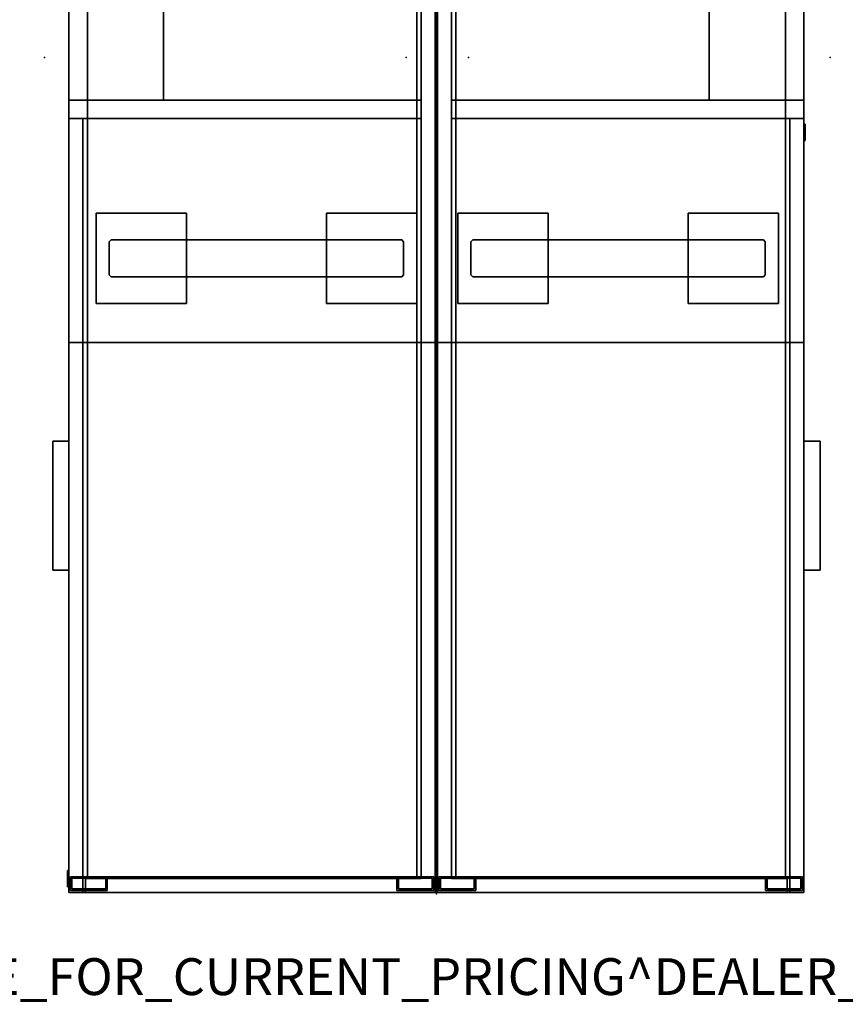
# Model space of a CAD drawing. Units: inches. Extents: x -2 to 145, y -6 to 147.
# Drawn here: x 50 to 95, y -6 to 47 of the extents above; entities that cross this region are included whole.
import ezdxf

# ---------------------------------------------------------------- set-up
doc = ezdxf.new("R2010")
doc.units = ezdxf.units.IN
doc.header["$MEASUREMENT"] = 0
for name, color, linetype in [('PROP-BONUS-FINISH', 7, 'Continuous'), ('PROP-BONUS-PROD_NO', 7, 'Continuous'), ('STORAGE', 4, 'Continuous'), ('STORAGE-BASE', 4, 'Continuous'), ('STORAGE-FRONTPAINTED', 4, 'Continuous'), ('STORAGE-LOCK', 4, 'Continuous'), ('STORAGE-PULL', 4, 'Continuous'), ('STORAGE-SUPPORT', 4, 'Continuous'), ('STORAGE-TOPEDGE', 4, 'Continuous'), ('STORAGE-TOPLAM', 4, 'Continuous'), ('STORAGE-TOPLAMINATE', 4, 'Continuous')]:
    doc.layers.add(name, color=color, linetype=linetype)
doc.styles.get("Standard").update_dxf_attribs({"font": 'arial.ttf'})

# ---------------------------------------------------------------- blocks, each defined once
blk = doc.blocks.new('BBUBBLET')
at = {"layer": 'PROP-BONUS-FINISH'}
blk.add_attdef('FINISH', (3, -5.5), '', height=2, dxfattribs=at)
at = {"layer": 'PROP-BONUS-PROD_NO', "flags": 8}
blk.add_attdef('PROD_NO', (3, -3), '', height=2, dxfattribs=at)
blk = doc.blocks.new('disclaimer')
ref = blk.add_blockref('BBUBBLET', (0, 0))
ref.add_attrib('FINISH', 'BUDGET_PURPOSES_ONLY^ UPDATE_FOR_CURRENT_PRICING^ DEALER_SPECIFICATION_REQUIRED', (3, -5.5), dxfattribs={"layer": 'PROP-BONUS-FINISH', "height": 2})
blk = doc.blocks.new('2FM73K_72204AEP03L_0T')
at = {"layer": 'STORAGE'}
for p in [(0, 0), (36, 0)]:
    blk.add_point(p, dxfattribs=at)
for points in [[(71.937, -0.06, 21.751), (71.937, -0.06, 21.688), (0.063, -0.06, 21.688), (0.063, -0.06, 21.751)], [(0.063, -0.06, 21.751), (0.063, -0.06, 21.688), (0.063, -19.18, 21.688), (0.063, -19.18, 21.751)], [(0.063, -0.06, 4.063), (0.063, -0.06, 21.688), (71.937, -0.06, 21.688), (71.937, -0.06, 4.063)], [(0.063, -0.06, 4.063), (0.063, -19.027, 4.063), (0.063, -19.027, 21.688), (0.063, -0.06, 21.688)], [(0.828, -0.82, 4.063), (71.173, -0.82, 4.063), (71.173, -0.82, 21.688), (0.828, -0.82, 21.688)], [(0.828, -0.82, 21.688), (0.828, -19.027, 21.688), (0.828, -19.027, 4.063), (0.828, -0.82, 4.063)], [(42.062, -0.82, 4.063), (42.062, -0.82, 21.688), (43.063, -0.82, 21.688), (43.063, -0.82, 4.063)], [(42.062, -19.935, 4.063), (42.062, -0.82, 4.063), (43.063, -0.82, 4.063), (43.063, -19.935, 4.063)], [(42.062, -19.935, 21.688), (42.062, -0.82, 21.688), (42.062, -0.82, 4.063), (42.062, -19.935, 4.063)], [(42.062, -0.82, 21.688), (42.062, -19.935, 21.688), (43.063, -19.935, 21.688), (43.063, -0.82, 21.688)], [(71.173, -0.82, 5.063), (71.173, -0.82, 4.063), (43.063, -0.82, 4.063), (43.063, -0.82, 5.063)], [(43.063, -0.82, 4.063), (71.173, -0.82, 4.063), (71.173, -19.935, 4.063), (43.063, -19.935, 4.063)], [(43.063, -0.82, 5.063), (43.063, -19.935, 5.063), (71.173, -19.935, 5.063), (71.173, -0.82, 5.063)], [(43.063, -0.82, 5.063), (43.063, -0.82, 4.063), (43.063, -19.935, 4.063), (43.063, -19.935, 5.063)], [(43.063, -0.82, 15.082), (43.063, -0.82, 15.883), (71.173, -0.82, 15.883), (71.173, -0.82, 15.082)], [(43.063, -0.82, 15.082), (71.173, -0.82, 15.082), (71.173, -14.796, 15.082), (43.063, -14.796, 15.082)], [(43.063, -14.796, 15.883), (43.063, -0.82, 15.883), (43.063, -0.82, 15.082), (43.063, -14.796, 15.082)], [(43.063, -0.82, 15.883), (43.063, -14.796, 15.883), (71.173, -14.796, 15.883), (71.173, -0.82, 15.883)], [(43.063, -0.82, 21.688), (43.063, -19.935, 21.688), (43.063, -19.935, 4.063), (43.063, -0.82, 4.063)], [(43.063, -14.796, 15.883), (43.063, -14.796, 15.082), (71.173, -14.796, 15.082), (71.173, -14.796, 15.883)], [(0.063, -19.027, 21.688), (0.063, -19.027, 4.063), (0.828, -19.027, 4.063), (0.828, -19.027, 21.688)], [(42.062, -19.18, 21.751), (0.063, -19.18, 21.751), (0.063, -19.18, 21.688), (42.062, -19.18, 21.688)], [(42.062, -19.935, 21.688), (42.062, -19.935, 21.751), (42.062, -19.18, 21.751), (42.062, -19.18, 21.688)], [(71.937, -19.935, 21.751), (42.062, -19.935, 21.751), (42.062, -19.935, 21.688), (71.937, -19.935, 21.688)], [(42.062, -19.935, 21.688), (42.062, -19.935, 4.063), (43.063, -19.935, 4.063), (43.063, -19.935, 21.688)], [(71.173, -19.935, 5.063), (43.063, -19.935, 5.063), (43.063, -19.935, 4.063), (71.173, -19.935, 4.063)]]:
    blk.add_3dface(points, dxfattribs=at)
for points, invisible_edges in [([(42.062, -19.18, 21.688), (0.063, -0.06, 21.688), (71.937, -0.06, 21.688), (71.937, -19.935, 21.688)], 9), ([(0.063, -0.06, 21.688), (42.062, -19.18, 21.688), (0.063, -19.18, 21.688)], 1), ([(42.062, -19.18, 21.751), (71.937, -0.06, 21.751), (0.063, -0.06, 21.751), (0.063, -19.18, 21.751)], 1), ([(0.063, -19.027, 21.688), (0.828, -19.027, 21.688), (0.828, -0.82, 21.688), (0.063, -0.06, 21.688)], 4), ([(71.173, -0.82, 21.688), (71.937, -0.06, 21.688), (0.063, -0.06, 21.688), (0.828, -0.82, 21.688)], 5), ([(0.828, -0.82, 4.063), (0.828, -19.027, 4.063), (0.063, -19.027, 4.063), (0.063, -0.06, 4.063)], 8), ([(0.828, -0.82, 4.063), (0.063, -0.06, 4.063), (71.937, -0.06, 4.063), (71.173, -0.82, 4.063)], 5), ([(71.937, -19.935, 21.751), (71.937, -0.06, 21.751), (42.062, -19.18, 21.751), (42.062, -19.935, 21.751)], 2), ([(42.062, -19.935, 21.688), (42.062, -19.18, 21.688), (71.937, -19.935, 21.688)], 2)]:
    blk.add_3dface(points, dxfattribs=dict(at, invisible_edges=invisible_edges))
at = {"layer": 'STORAGE-BASE'}
for points in [[(0.173, -2.14, 4.063), (0.924, -2.14, 4.063), (0.924, -0.14, 4.063), (0.173, -0.14, 4.063)], [(0.924, -2.14, 0.685), (0.173, -2.14, 0.685), (0.173, -0.14, 0.685), (0.924, -0.14, 0.685)], [(0.173, -0.14, 4.063), (0.924, -0.14, 4.063), (0.924, -0.14, 0.685), (0.173, -0.14, 0.685)], [(0.173, -2.14, 0.685), (0.173, -2.14, 4.063), (0.173, -0.14, 4.063), (0.173, -0.14, 0.685)], [(0.839, -2.055, 0.685), (0.839, -0.225, 0.685), (0.258, -0.225, 0.685), (0.258, -2.055, 0.685)], [(0.258, -2.055), (0.258, -0.225), (0.839, -0.225), (0.839, -2.055)], [(0.258, -0.225), (0.258, -0.225, 0.685), (0.839, -0.225, 0.685), (0.839, -0.225)], [(0.258, -2.055, 0.685), (0.258, -0.225, 0.685), (0.258, -0.225), (0.258, -2.055)], [(0.839, -2.055, 0.685), (0.839, -2.055), (0.839, -0.225), (0.839, -0.225, 0.685)], [(0.924, -2.14, 4.063), (0.924, -2.14, 0.685), (0.924, -0.14, 0.685), (0.924, -0.14, 4.063)], [(0.924, -1.063, 4.063), (0.924, -18.932, 4.063), (71.077, -18.932, 4.063), (71.077, -1.063, 4.063)], [(71.077, -18.932, 3.063), (0.924, -18.932, 3.063), (0.924, -1.063, 3.063), (71.077, -1.063, 3.063)], [(0.924, -1.063, 4.063), (71.077, -1.063, 4.063), (71.077, -1.063, 3.063), (0.924, -1.063, 3.063)], [(0.924, -18.932, 4.063), (0.924, -1.063, 4.063), (0.924, -1.063, 3.063), (0.924, -18.932, 3.063)], [(0.258, -2.055, 0.685), (0.258, -2.055), (0.839, -2.055), (0.839, -2.055, 0.685)], [(0.173, -2.14, 4.063), (0.173, -2.14, 0.685), (0.924, -2.14, 0.685), (0.924, -2.14, 4.063)], [(0.924, -19.855, 4.063), (0.924, -17.855, 4.063), (0.173, -17.855, 4.063), (0.173, -19.855, 4.063)], [(0.173, -19.855, 0.685), (0.173, -17.855, 0.685), (0.924, -17.855, 0.685), (0.924, -19.855, 0.685)], [(0.173, -17.855, 4.063), (0.924, -17.855, 4.063), (0.924, -17.855, 0.685), (0.173, -17.855, 0.685)], [(0.173, -19.855, 0.685), (0.173, -19.855, 4.063), (0.173, -17.855, 4.063), (0.173, -17.855, 0.685)], [(0.839, -19.77, 0.685), (0.839, -17.94, 0.685), (0.258, -17.94, 0.685), (0.258, -19.77, 0.685)], [(0.258, -19.77), (0.258, -17.94), (0.839, -17.94), (0.839, -19.77)], [(0.258, -17.94), (0.258, -17.94, 0.685), (0.839, -17.94, 0.685), (0.839, -17.94)], [(0.258, -19.77, 0.685), (0.258, -17.94, 0.685), (0.258, -17.94), (0.258, -19.77)], [(0.839, -19.77, 0.685), (0.839, -19.77), (0.839, -17.94), (0.839, -17.94, 0.685)], [(0.924, -19.855, 4.063), (0.924, -19.855, 0.685), (0.924, -17.855, 0.685), (0.924, -17.855, 4.063)], [(0.924, -18.932, 4.063), (0.924, -18.932, 3.063), (71.077, -18.932, 3.063), (71.077, -18.932, 4.063)], [(0.173, -19.855, 4.063), (0.173, -19.855, 0.685), (0.924, -19.855, 0.685), (0.924, -19.855, 4.063)], [(0.258, -19.77, 0.685), (0.258, -19.77), (0.839, -19.77), (0.839, -19.77, 0.685)]]:
    blk.add_3dface(points, dxfattribs=at)
at = {"layer": 'STORAGE-FRONTPAINTED'}
for points in [[(0.063, -19.18, 15.883), (0.063, -19.18, 4.188), (0.063, -19.935, 4.188), (0.063, -19.935, 15.883)], [(0.063, -19.18, 21.688), (0.063, -19.18, 16.008), (0.063, -19.935, 16.008), (0.063, -19.935, 21.688)], [(0.063, -19.18, 4.188), (42.062, -19.18, 4.188), (42.062, -19.935, 4.188), (0.063, -19.935, 4.188)], [(42.062, -19.18, 15.883), (42.062, -19.18, 4.188), (0.063, -19.18, 4.188), (0.063, -19.18, 15.883)], [(42.062, -19.18, 15.883), (0.063, -19.18, 15.883), (0.063, -19.935, 15.883), (42.062, -19.935, 15.883)], [(0.063, -19.18, 16.008), (42.062, -19.18, 16.008), (42.062, -19.935, 16.008), (0.063, -19.935, 16.008)], [(42.062, -19.18, 21.688), (42.062, -19.18, 16.008), (0.063, -19.18, 16.008), (0.063, -19.18, 21.688)], [(42.062, -19.18, 21.688), (0.063, -19.18, 21.688), (0.063, -19.935, 21.688), (42.062, -19.935, 21.688)], [(42.062, -19.18, 4.188), (42.062, -19.18, 15.883), (42.062, -19.935, 15.883), (42.062, -19.935, 4.188)], [(42.062, -19.18, 16.008), (42.062, -19.18, 21.688), (42.062, -19.935, 21.688), (42.062, -19.935, 16.008)], [(42.062, -19.935, 15.883), (0.063, -19.935, 15.883), (0.063, -19.935, 4.188), (42.062, -19.935, 4.188)], [(42.062, -19.935, 21.688), (0.063, -19.935, 21.688), (0.063, -19.935, 16.008), (42.062, -19.935, 16.008)]]:
    blk.add_3dface(points, dxfattribs=at)
at = {"layer": 'STORAGE-LOCK'}
for points in [[(40.887, -19.935, 20.916), (41.093, -19.935, 20.421), (40.887, -19.935, 20.688), (40.872, -19.935, 20.802)], [(40.872, -19.935, 20.802), (40.887, -19.935, 20.688), (40.887, -20.004, 20.688), (40.872, -20.004, 20.802)], [(40.872, -20.004, 20.802), (40.887, -20.004, 20.916), (40.887, -19.935, 20.916), (40.872, -19.935, 20.802)], [(40.887, -20.004, 20.916), (40.872, -20.004, 20.802), (40.887, -20.004, 20.688)], [(40.887, -19.935, 20.688), (41.093, -19.935, 20.421), (41.001, -19.935, 20.491), (40.931, -19.935, 20.582)], [(40.887, -19.935, 20.916), (40.931, -19.935, 21.022), (41.199, -19.935, 21.227), (41.312, -19.935, 21.242)], [(41.624, -19.935, 21.113), (40.887, -19.935, 20.916), (41.312, -19.935, 21.242), (41.533, -19.935, 21.183)], [(41.093, -19.935, 20.421), (40.887, -19.935, 20.916), (41.624, -19.935, 21.113)], [(40.931, -20.004, 20.582), (40.887, -20.004, 20.688), (40.887, -19.935, 20.688), (40.931, -19.935, 20.582)], [(40.887, -20.004, 20.916), (40.931, -20.004, 21.022), (40.931, -19.935, 21.022), (40.887, -19.935, 20.916)], [(41.312, -20.004, 21.242), (41.199, -20.004, 21.227), (40.887, -20.004, 20.916), (41.624, -20.004, 21.113)], [(41.199, -20.004, 21.227), (41.093, -20.004, 21.183), (40.931, -20.004, 21.022), (40.887, -20.004, 20.916)], [(41.093, -20.004, 20.421), (41.624, -20.004, 21.113), (40.887, -20.004, 20.916), (40.887, -20.004, 20.688)], [(40.887, -20.004, 20.688), (40.931, -20.004, 20.582), (41.001, -20.004, 20.491), (41.093, -20.004, 20.421)], [(40.931, -19.935, 21.022), (41.001, -19.935, 21.113), (41.093, -19.935, 21.183), (41.199, -19.935, 21.227)], [(41.001, -20.004, 20.491), (40.931, -20.004, 20.582), (40.931, -19.935, 20.582), (41.001, -19.935, 20.491)], [(40.931, -20.004, 21.022), (41.001, -20.004, 21.113), (41.001, -19.935, 21.113), (40.931, -19.935, 21.022)], [(40.931, -20.004, 21.022), (41.093, -20.004, 21.183), (41.001, -20.004, 21.113)], [(41.093, -20.004, 20.421), (41.001, -20.004, 20.491), (41.001, -19.935, 20.491), (41.093, -19.935, 20.421)], [(41.001, -20.004, 21.113), (41.093, -20.004, 21.183), (41.093, -19.935, 21.183), (41.001, -19.935, 21.113)], [(41.312, -19.935, 20.362), (41.199, -19.935, 20.377), (41.093, -19.935, 20.421), (41.738, -19.935, 20.916)], [(41.624, -19.935, 21.113), (41.694, -19.935, 21.022), (41.738, -19.935, 20.916), (41.093, -19.935, 20.421)], [(41.199, -20.004, 20.377), (41.093, -20.004, 20.421), (41.093, -19.935, 20.421), (41.199, -19.935, 20.377)], [(41.093, -20.004, 21.183), (41.199, -20.004, 21.227), (41.199, -19.935, 21.227), (41.093, -19.935, 21.183)], [(41.738, -20.004, 20.916), (41.694, -20.004, 21.022), (41.624, -20.004, 21.113), (41.093, -20.004, 20.421)], [(41.312, -20.004, 20.362), (41.738, -20.004, 20.916), (41.093, -20.004, 20.421), (41.199, -20.004, 20.377)], [(41.312, -20.004, 20.362), (41.199, -20.004, 20.377), (41.199, -19.935, 20.377), (41.312, -19.935, 20.362)], [(41.312, -19.935, 21.242), (41.199, -19.935, 21.227), (41.199, -20.004, 21.227), (41.312, -20.004, 21.242)], [(41.694, -19.935, 20.582), (41.533, -19.935, 20.421), (41.426, -19.935, 20.377), (41.312, -19.935, 20.362)], [(41.694, -19.935, 20.582), (41.312, -19.935, 20.362), (41.738, -19.935, 20.916)], [(41.312, -19.935, 21.242), (41.426, -19.935, 21.227), (41.533, -19.935, 21.183)], [(41.312, -19.935, 20.362), (41.426, -19.935, 20.377), (41.426, -20.004, 20.377), (41.312, -20.004, 20.362)], [(41.312, -20.004, 21.242), (41.426, -20.004, 21.227), (41.426, -19.935, 21.227), (41.312, -19.935, 21.242)], [(41.312, -20.004, 21.242), (41.624, -20.004, 21.113), (41.533, -20.004, 21.183), (41.426, -20.004, 21.227)], [(41.312, -20.004, 20.362), (41.426, -20.004, 20.377), (41.694, -20.004, 20.582), (41.738, -20.004, 20.916)], [(41.533, -20.004, 20.421), (41.426, -20.004, 20.377), (41.426, -19.935, 20.377), (41.533, -19.935, 20.421)], [(41.426, -20.004, 21.227), (41.533, -20.004, 21.183), (41.533, -19.935, 21.183), (41.426, -19.935, 21.227)], [(41.533, -20.004, 20.421), (41.624, -20.004, 20.491), (41.694, -20.004, 20.582), (41.426, -20.004, 20.377)], [(41.533, -19.935, 20.421), (41.694, -19.935, 20.582), (41.624, -19.935, 20.491)], [(41.624, -20.004, 20.491), (41.533, -20.004, 20.421), (41.533, -19.935, 20.421), (41.624, -19.935, 20.491)], [(41.533, -20.004, 21.183), (41.624, -20.004, 21.113), (41.624, -19.935, 21.113), (41.533, -19.935, 21.183)], [(41.694, -20.004, 20.582), (41.624, -20.004, 20.491), (41.624, -19.935, 20.491), (41.694, -19.935, 20.582)], [(41.624, -20.004, 21.113), (41.694, -20.004, 21.022), (41.694, -19.935, 21.022), (41.624, -19.935, 21.113)], [(41.752, -19.935, 20.802), (41.738, -19.935, 20.688), (41.694, -19.935, 20.582), (41.738, -19.935, 20.916)], [(41.738, -20.004, 20.688), (41.694, -20.004, 20.582), (41.694, -19.935, 20.582), (41.738, -19.935, 20.688)], [(41.694, -20.004, 21.022), (41.738, -20.004, 20.916), (41.738, -19.935, 20.916), (41.694, -19.935, 21.022)], [(41.752, -20.004, 20.802), (41.738, -20.004, 20.916), (41.694, -20.004, 20.582), (41.738, -20.004, 20.688)], [(41.752, -20.004, 20.802), (41.738, -20.004, 20.688), (41.738, -19.935, 20.688), (41.752, -19.935, 20.802)], [(41.752, -19.935, 20.802), (41.738, -19.935, 20.916), (41.738, -20.004, 20.916), (41.752, -20.004, 20.802)]]:
    blk.add_3dface(points, dxfattribs=at)
at = {"layer": 'STORAGE-PULL'}
for points in [[(24.562, -19.935, 14.925), (17.562, -19.935, 14.925), (17.562, -19.935, 15.3), (24.562, -19.935, 15.3)], [(24.562, -20.81, 15.3), (24.562, -19.935, 15.3), (17.562, -19.935, 15.3), (17.562, -20.81, 15.3)], [(17.562, -20.81, 14.925), (17.562, -20.81, 15.3), (17.562, -19.935, 15.3), (17.562, -19.935, 14.925)], [(24.562, -20.81, 14.925), (17.562, -20.81, 14.925), (17.562, -19.935, 14.925), (24.562, -19.935, 14.925)], [(24.562, -19.935, 20.73), (17.562, -19.935, 20.73), (17.562, -19.935, 21.105), (24.562, -19.935, 21.105)], [(24.562, -20.81, 21.105), (24.562, -19.935, 21.105), (17.562, -19.935, 21.105), (17.562, -20.81, 21.105)], [(17.562, -20.81, 20.73), (17.562, -20.81, 21.105), (17.562, -19.935, 21.105), (17.562, -19.935, 20.73)], [(24.562, -20.81, 20.73), (17.562, -20.81, 20.73), (17.562, -19.935, 20.73), (24.562, -19.935, 20.73)], [(24.562, -20.81, 14.925), (24.562, -19.935, 14.925), (24.562, -19.935, 15.3), (24.562, -20.81, 15.3)], [(24.562, -20.81, 20.73), (24.562, -19.935, 20.73), (24.562, -19.935, 21.105), (24.562, -20.81, 21.105)], [(17.562, -20.81, 15.3), (17.562, -20.81, 14.925), (24.562, -20.81, 14.925), (24.562, -20.81, 15.3)], [(17.562, -20.81, 21.105), (17.562, -20.81, 20.73), (24.562, -20.81, 20.73), (24.562, -20.81, 21.105)]]:
    blk.add_3dface(points, dxfattribs=at)
at = {"layer": 'STORAGE-TOPLAMINATE'}
for points in [[(0.063, -0.06, 21.813), (0.063, -0.06, 22.063), (71.937, -0.06, 22.063), (71.937, -0.06, 21.813)], [(71.937, -19.935, 22.063), (71.937, -0.06, 22.063), (0.063, -0.06, 22.063), (0.063, -19.935, 22.063)], [(0.063, -19.935, 21.813), (0.063, -19.935, 22.063), (0.063, -0.06, 22.063), (0.063, -0.06, 21.813)], [(71.937, -19.935, 21.813), (0.063, -19.935, 21.813), (0.063, -0.06, 21.813), (71.937, -0.06, 21.813)], [(0.063, -19.935, 22.063), (0.063, -19.935, 21.813), (71.937, -19.935, 21.813), (71.937, -19.935, 22.063)]]:
    blk.add_3dface(points, dxfattribs=at)
blk = doc.blocks.new('2FM73K_72204AFP03L_0T')
at = {"layer": 'STORAGE'}
for p in [(36, 0), (72, 0, 0)]:
    blk.add_point(p, dxfattribs=at)
for points in [[(71.937, 0, 21.751), (71.937, 0, 21.688), (0.063, 0, 21.688), (0.063, 0, 21.751)], [(0.063, -0.06, 4.063), (0.063, -0.06, 21.688), (71.937, -0.06, 21.688), (71.937, -0.06, 4.063)], [(71.937, 0, 21.751), (71.937, -19.18, 21.751), (71.937, -19.18, 21.688), (71.937, 0, 21.688)], [(71.937, -0.06, 21.688), (71.937, -19.027, 21.688), (71.937, -19.027, 4.063), (71.937, -0.06, 4.063)], [(28.937, -0.82, 15.082), (0.828, -0.82, 15.082), (0.828, -0.82, 15.883), (28.937, -0.82, 15.883)], [(0.828, -0.82, 15.082), (28.937, -0.82, 15.082), (28.937, -14.796, 15.082), (0.828, -14.796, 15.082)], [(0.828, -0.82, 15.883), (0.828, -14.796, 15.883), (28.937, -14.796, 15.883), (28.937, -0.82, 15.883)], [(28.937, -0.82, 5.063), (28.937, -0.82, 4.063), (0.828, -0.82, 4.063), (0.828, -0.82, 5.063)], [(0.828, -0.82, 4.063), (28.937, -0.82, 4.063), (28.937, -19.935, 4.063), (0.828, -19.935, 4.063)], [(0.828, -0.82, 5.063), (0.828, -19.935, 5.063), (28.937, -19.935, 5.063), (28.937, -0.82, 5.063)], [(0.828, -0.82, 4.063), (71.173, -0.82, 4.063), (71.173, -0.82, 21.688), (0.828, -0.82, 21.688)], [(28.937, -0.82, 15.883), (28.937, -14.796, 15.883), (28.937, -14.796, 15.082), (28.937, -0.82, 15.082)], [(28.937, -0.82, 5.063), (28.937, -19.935, 5.063), (28.937, -19.935, 4.063), (28.937, -0.82, 4.063)], [(28.937, -0.82, 4.063), (28.937, -0.82, 21.688), (29.938, -0.82, 21.688), (29.938, -0.82, 4.063)], [(28.937, -0.82, 21.688), (28.937, -0.82, 4.063), (28.937, -19.935, 4.063), (28.937, -19.935, 21.688)], [(28.937, -19.935, 4.063), (28.937, -0.82, 4.063), (29.938, -0.82, 4.063), (29.938, -19.935, 4.063)], [(28.937, -0.82, 21.688), (28.937, -19.935, 21.688), (29.938, -19.935, 21.688), (29.938, -0.82, 21.688)], [(29.938, -0.82, 21.688), (29.938, -19.935, 21.688), (29.938, -19.935, 4.063), (29.938, -0.82, 4.063)], [(71.173, -0.82, 4.063), (71.173, -19.027, 4.063), (71.173, -19.027, 21.688), (71.173, -0.82, 21.688)], [(0.828, -14.796, 15.082), (28.937, -14.796, 15.082), (28.937, -14.796, 15.883), (0.828, -14.796, 15.883)], [(29.938, -19.18, 21.688), (71.937, -19.18, 21.688), (71.937, -19.18, 21.751), (29.938, -19.18, 21.751)], [(29.938, -19.18, 21.751), (29.938, -19.935, 21.751), (29.938, -19.935, 21.688), (29.938, -19.18, 21.688)], [(71.173, -19.027, 21.688), (71.173, -19.027, 4.063), (71.937, -19.027, 4.063), (71.937, -19.027, 21.688)], [(0.063, -19.935, 21.688), (29.938, -19.935, 21.688), (29.938, -19.935, 21.751), (0.063, -19.935, 21.751)], [(28.937, -19.935, 4.063), (28.937, -19.935, 5.063), (0.828, -19.935, 5.063), (0.828, -19.935, 4.063)], [(28.937, -19.935, 4.063), (29.938, -19.935, 4.063), (29.938, -19.935, 21.688), (28.937, -19.935, 21.688)]]:
    blk.add_3dface(points, dxfattribs=at)
for points, invisible_edges in [([(29.938, -19.18, 21.688), (0.063, 0, 21.688), (71.937, 0, 21.688), (71.937, -19.18, 21.688)], 1), ([(0.063, -19.935, 21.688), (0.063, 0, 21.688), (29.938, -19.18, 21.688), (29.938, -19.935, 21.688)], 2), ([(29.938, -19.18, 21.751), (71.937, 0, 21.751), (0.063, 0, 21.751), (0.063, -19.935, 21.751)], 9), ([(71.173, -0.82, 21.688), (71.937, -0.06, 21.688), (0.063, -0.06, 21.688), (0.828, -0.82, 21.688)], 5), ([(0.828, -0.82, 4.063), (0.063, -0.06, 4.063), (71.937, -0.06, 4.063), (71.173, -0.82, 4.063)], 5), ([(71.937, 0, 21.751), (29.938, -19.18, 21.751), (71.937, -19.18, 21.751)], 1), ([(71.173, -0.82, 21.688), (71.173, -19.027, 21.688), (71.937, -19.027, 21.688), (71.937, -0.06, 21.688)], 8), ([(71.937, -19.027, 4.063), (71.173, -19.027, 4.063), (71.173, -0.82, 4.063), (71.937, -0.06, 4.063)], 4), ([(29.938, -19.935, 21.751), (29.938, -19.18, 21.751), (0.063, -19.935, 21.751)], 2)]:
    blk.add_3dface(points, dxfattribs=dict(at, invisible_edges=invisible_edges))
at = {"layer": 'STORAGE-BASE'}
for points in [[(71.077, -2.14, 4.063), (71.827, -2.14, 4.063), (71.827, -0.14, 4.063), (71.077, -0.14, 4.063)], [(71.827, -2.14, 0.685), (71.077, -2.14, 0.685), (71.077, -0.14, 0.685), (71.827, -0.14, 0.685)], [(71.077, -0.14, 4.063), (71.827, -0.14, 4.063), (71.827, -0.14, 0.685), (71.077, -0.14, 0.685)], [(71.077, -2.14, 0.685), (71.077, -2.14, 4.063), (71.077, -0.14, 4.063), (71.077, -0.14, 0.685)], [(71.742, -2.055, 0.685), (71.742, -0.225, 0.685), (71.162, -0.225, 0.685), (71.162, -2.055, 0.685)], [(71.162, -2.055), (71.162, -0.225), (71.742, -0.225), (71.742, -2.055)], [(71.162, -0.225), (71.162, -0.225, 0.685), (71.742, -0.225, 0.685), (71.742, -0.225)], [(71.162, -2.055, 0.685), (71.162, -0.225, 0.685), (71.162, -0.225), (71.162, -2.055)], [(71.742, -2.055, 0.685), (71.742, -2.055), (71.742, -0.225), (71.742, -0.225, 0.685)], [(71.827, -2.14, 4.063), (71.827, -2.14, 0.685), (71.827, -0.14, 0.685), (71.827, -0.14, 4.063)], [(0.924, -1.063, 4.063), (0.924, -18.932, 4.063), (71.077, -18.932, 4.063), (71.077, -1.063, 4.063)], [(71.077, -18.932, 3.063), (0.924, -18.932, 3.063), (0.924, -1.063, 3.063), (71.077, -1.063, 3.063)], [(0.924, -1.063, 4.063), (71.077, -1.063, 4.063), (71.077, -1.063, 3.063), (0.924, -1.063, 3.063)], [(71.077, -18.932, 4.063), (71.077, -18.932, 3.063), (71.077, -1.063, 3.063), (71.077, -1.063, 4.063)], [(71.162, -2.055, 0.685), (71.162, -2.055), (71.742, -2.055), (71.742, -2.055, 0.685)], [(71.077, -2.14, 4.063), (71.077, -2.14, 0.685), (71.827, -2.14, 0.685), (71.827, -2.14, 4.063)], [(71.827, -19.855, 4.063), (71.827, -17.855, 4.063), (71.077, -17.855, 4.063), (71.077, -19.855, 4.063)], [(71.077, -19.855, 0.685), (71.077, -17.855, 0.685), (71.827, -17.855, 0.685), (71.827, -19.855, 0.685)], [(71.077, -17.855, 4.063), (71.827, -17.855, 4.063), (71.827, -17.855, 0.685), (71.077, -17.855, 0.685)], [(71.077, -19.855, 0.685), (71.077, -19.855, 4.063), (71.077, -17.855, 4.063), (71.077, -17.855, 0.685)], [(71.742, -19.77, 0.685), (71.742, -17.94, 0.685), (71.162, -17.94, 0.685), (71.162, -19.77, 0.685)], [(71.162, -19.77), (71.162, -17.94), (71.742, -17.94), (71.742, -19.77)], [(71.162, -17.94), (71.162, -17.94, 0.685), (71.742, -17.94, 0.685), (71.742, -17.94)], [(71.162, -19.77, 0.685), (71.162, -17.94, 0.685), (71.162, -17.94), (71.162, -19.77)], [(71.742, -19.77, 0.685), (71.742, -19.77), (71.742, -17.94), (71.742, -17.94, 0.685)], [(71.827, -19.855, 4.063), (71.827, -19.855, 0.685), (71.827, -17.855, 0.685), (71.827, -17.855, 4.063)], [(0.924, -18.932, 4.063), (0.924, -18.932, 3.063), (71.077, -18.932, 3.063), (71.077, -18.932, 4.063)], [(71.077, -19.855, 4.063), (71.077, -19.855, 0.685), (71.827, -19.855, 0.685), (71.827, -19.855, 4.063)], [(71.162, -19.77, 0.685), (71.162, -19.77), (71.742, -19.77), (71.742, -19.77, 0.685)]]:
    blk.add_3dface(points, dxfattribs=at)
at = {"layer": 'STORAGE-FRONTPAINTED'}
for points in [[(29.938, -19.18, 4.188), (29.938, -19.935, 4.188), (29.938, -19.935, 15.883), (29.938, -19.18, 15.883)], [(29.938, -19.18, 16.008), (29.938, -19.935, 16.008), (29.938, -19.935, 21.688), (29.938, -19.18, 21.688)], [(29.938, -19.18, 4.188), (71.937, -19.18, 4.188), (71.937, -19.935, 4.188), (29.938, -19.935, 4.188)], [(29.938, -19.18, 15.883), (71.937, -19.18, 15.883), (71.937, -19.18, 4.188), (29.938, -19.18, 4.188)], [(71.937, -19.18, 15.883), (29.938, -19.18, 15.883), (29.938, -19.935, 15.883), (71.937, -19.935, 15.883)], [(29.938, -19.18, 16.008), (71.937, -19.18, 16.008), (71.937, -19.935, 16.008), (29.938, -19.935, 16.008)], [(29.938, -19.18, 21.688), (71.937, -19.18, 21.688), (71.937, -19.18, 16.008), (29.938, -19.18, 16.008)], [(71.937, -19.18, 21.688), (29.938, -19.18, 21.688), (29.938, -19.935, 21.688), (71.937, -19.935, 21.688)], [(71.937, -19.18, 4.188), (71.937, -19.18, 15.883), (71.937, -19.935, 15.883), (71.937, -19.935, 4.188)], [(71.937, -19.18, 21.688), (71.937, -19.935, 21.688), (71.937, -19.935, 16.008), (71.937, -19.18, 16.008)], [(71.937, -19.935, 15.883), (29.938, -19.935, 15.883), (29.938, -19.935, 4.188), (71.937, -19.935, 4.188)], [(71.937, -19.935, 21.688), (29.938, -19.935, 21.688), (29.938, -19.935, 16.008), (71.937, -19.935, 16.008)]]:
    blk.add_3dface(points, dxfattribs=at)
at = {"layer": 'STORAGE-LOCK'}
for points in [[(70.762, -19.935, 20.916), (70.806, -19.935, 20.582), (70.762, -19.935, 20.688), (70.748, -19.935, 20.802)], [(70.748, -19.935, 20.802), (70.762, -19.935, 20.688), (70.762, -20.004, 20.688), (70.748, -20.004, 20.802)], [(70.748, -20.004, 20.802), (70.762, -20.004, 20.916), (70.762, -19.935, 20.916), (70.748, -19.935, 20.802)], [(70.748, -20.004, 20.802), (70.762, -20.004, 20.688), (70.762, -20.004, 20.916)], [(70.806, -19.935, 21.022), (70.806, -19.935, 20.582), (70.762, -19.935, 20.916)], [(70.806, -20.004, 20.582), (70.762, -20.004, 20.688), (70.762, -19.935, 20.688), (70.806, -19.935, 20.582)], [(70.762, -20.004, 20.916), (70.806, -20.004, 21.022), (70.806, -19.935, 21.022), (70.762, -19.935, 20.916)], [(70.806, -20.004, 21.022), (70.762, -20.004, 20.916), (70.762, -20.004, 20.688), (70.806, -20.004, 20.582)], [(71.187, -19.935, 20.362), (71.074, -19.935, 20.377), (70.968, -19.935, 20.421), (70.806, -19.935, 20.582)], [(70.806, -19.935, 20.582), (70.968, -19.935, 20.421), (70.876, -19.935, 20.491)], [(71.187, -19.935, 20.362), (70.806, -19.935, 20.582), (70.806, -19.935, 21.022), (71.187, -19.935, 21.242)], [(70.968, -19.935, 21.183), (70.806, -19.935, 21.022), (70.876, -19.935, 21.113)], [(71.074, -19.935, 21.227), (71.187, -19.935, 21.242), (70.806, -19.935, 21.022), (70.968, -19.935, 21.183)], [(70.876, -20.004, 20.491), (70.806, -20.004, 20.582), (70.806, -19.935, 20.582), (70.876, -19.935, 20.491)], [(70.806, -20.004, 21.022), (70.876, -20.004, 21.113), (70.876, -19.935, 21.113), (70.806, -19.935, 21.022)], [(70.806, -20.004, 21.022), (71.187, -20.004, 21.242), (71.074, -20.004, 21.227), (70.968, -20.004, 21.183)], [(70.806, -20.004, 21.022), (70.968, -20.004, 21.183), (70.876, -20.004, 21.113)], [(71.187, -20.004, 20.362), (71.187, -20.004, 21.242), (70.806, -20.004, 21.022), (70.806, -20.004, 20.582)], [(70.968, -20.004, 20.421), (71.187, -20.004, 20.362), (70.806, -20.004, 20.582), (70.876, -20.004, 20.491)], [(70.968, -20.004, 20.421), (70.876, -20.004, 20.491), (70.876, -19.935, 20.491), (70.968, -19.935, 20.421)], [(70.876, -20.004, 21.113), (70.968, -20.004, 21.183), (70.968, -19.935, 21.183), (70.876, -19.935, 21.113)], [(71.074, -20.004, 20.377), (70.968, -20.004, 20.421), (70.968, -19.935, 20.421), (71.074, -19.935, 20.377)], [(70.968, -20.004, 21.183), (71.074, -20.004, 21.227), (71.074, -19.935, 21.227), (70.968, -19.935, 21.183)], [(71.074, -20.004, 20.377), (71.187, -20.004, 20.362), (70.968, -20.004, 20.421)], [(71.187, -20.004, 20.362), (71.074, -20.004, 20.377), (71.074, -19.935, 20.377), (71.187, -19.935, 20.362)], [(71.187, -19.935, 21.242), (71.074, -19.935, 21.227), (71.074, -20.004, 21.227), (71.187, -20.004, 21.242)], [(71.569, -19.935, 20.582), (71.407, -19.935, 20.421), (71.301, -19.935, 20.377), (71.187, -19.935, 20.362)], [(71.569, -19.935, 20.582), (71.187, -19.935, 20.362), (71.569, -19.935, 21.022), (71.613, -19.935, 20.688)], [(71.569, -19.935, 21.022), (71.187, -19.935, 20.362), (71.187, -19.935, 21.242), (71.301, -19.935, 21.227)], [(71.187, -19.935, 20.362), (71.301, -19.935, 20.377), (71.301, -20.004, 20.377), (71.187, -20.004, 20.362)], [(71.187, -20.004, 21.242), (71.301, -20.004, 21.227), (71.301, -19.935, 21.227), (71.187, -19.935, 21.242)], [(71.187, -20.004, 21.242), (71.569, -20.004, 20.582), (71.569, -20.004, 21.022), (71.301, -20.004, 21.227)], [(71.187, -20.004, 20.362), (71.301, -20.004, 20.377), (71.569, -20.004, 20.582), (71.187, -20.004, 21.242)], [(71.407, -19.935, 21.183), (71.499, -19.935, 21.113), (71.569, -19.935, 21.022), (71.301, -19.935, 21.227)], [(71.407, -20.004, 20.421), (71.301, -20.004, 20.377), (71.301, -19.935, 20.377), (71.407, -19.935, 20.421)], [(71.301, -20.004, 21.227), (71.407, -20.004, 21.183), (71.407, -19.935, 21.183), (71.301, -19.935, 21.227)], [(71.569, -20.004, 21.022), (71.499, -20.004, 21.113), (71.407, -20.004, 21.183), (71.301, -20.004, 21.227)], [(71.407, -20.004, 20.421), (71.499, -20.004, 20.491), (71.569, -20.004, 20.582), (71.301, -20.004, 20.377)], [(71.407, -19.935, 20.421), (71.569, -19.935, 20.582), (71.499, -19.935, 20.491)], [(71.499, -20.004, 20.491), (71.407, -20.004, 20.421), (71.407, -19.935, 20.421), (71.499, -19.935, 20.491)], [(71.407, -20.004, 21.183), (71.499, -20.004, 21.113), (71.499, -19.935, 21.113), (71.407, -19.935, 21.183)], [(71.569, -20.004, 20.582), (71.499, -20.004, 20.491), (71.499, -19.935, 20.491), (71.569, -19.935, 20.582)], [(71.499, -20.004, 21.113), (71.569, -20.004, 21.022), (71.569, -19.935, 21.022), (71.499, -19.935, 21.113)], [(71.613, -19.935, 20.916), (71.628, -19.935, 20.802), (71.613, -19.935, 20.688), (71.569, -19.935, 21.022)], [(71.613, -20.004, 20.688), (71.569, -20.004, 20.582), (71.569, -19.935, 20.582), (71.613, -19.935, 20.688)], [(71.569, -20.004, 21.022), (71.613, -20.004, 20.916), (71.613, -19.935, 20.916), (71.569, -19.935, 21.022)], [(71.613, -20.004, 20.688), (71.628, -20.004, 20.802), (71.613, -20.004, 20.916), (71.569, -20.004, 21.022)], [(71.613, -20.004, 20.688), (71.569, -20.004, 21.022), (71.569, -20.004, 20.582)], [(71.628, -20.004, 20.802), (71.613, -20.004, 20.688), (71.613, -19.935, 20.688), (71.628, -19.935, 20.802)], [(71.628, -19.935, 20.802), (71.613, -19.935, 20.916), (71.613, -20.004, 20.916), (71.628, -20.004, 20.802)]]:
    blk.add_3dface(points, dxfattribs=at)
at = {"layer": 'STORAGE-PULL'}
for points in [[(54.438, -19.935, 14.925), (47.438, -19.935, 14.925), (47.438, -19.935, 15.3), (54.438, -19.935, 15.3)], [(54.438, -20.81, 15.3), (54.438, -19.935, 15.3), (47.438, -19.935, 15.3), (47.438, -20.81, 15.3)], [(47.438, -20.81, 14.925), (47.438, -20.81, 15.3), (47.438, -19.935, 15.3), (47.438, -19.935, 14.925)], [(54.438, -20.81, 14.925), (47.438, -20.81, 14.925), (47.438, -19.935, 14.925), (54.438, -19.935, 14.925)], [(54.438, -19.935, 20.73), (47.438, -19.935, 20.73), (47.438, -19.935, 21.105), (54.438, -19.935, 21.105)], [(54.438, -20.81, 21.105), (54.438, -19.935, 21.105), (47.438, -19.935, 21.105), (47.438, -20.81, 21.105)], [(47.438, -20.81, 20.73), (47.438, -20.81, 21.105), (47.438, -19.935, 21.105), (47.438, -19.935, 20.73)], [(54.438, -20.81, 20.73), (47.438, -20.81, 20.73), (47.438, -19.935, 20.73), (54.438, -19.935, 20.73)], [(54.438, -20.81, 14.925), (54.438, -19.935, 14.925), (54.438, -19.935, 15.3), (54.438, -20.81, 15.3)], [(54.438, -20.81, 20.73), (54.438, -19.935, 20.73), (54.438, -19.935, 21.105), (54.438, -20.81, 21.105)], [(47.438, -20.81, 15.3), (47.438, -20.81, 14.925), (54.438, -20.81, 14.925), (54.438, -20.81, 15.3)], [(47.438, -20.81, 21.105), (47.438, -20.81, 20.73), (54.438, -20.81, 20.73), (54.438, -20.81, 21.105)]]:
    blk.add_3dface(points, dxfattribs=at)
at = {"layer": 'STORAGE-TOPLAMINATE'}
for points in [[(0.063, -0.06, 21.813), (0.063, -0.06, 22.063), (71.937, -0.06, 22.063), (71.937, -0.06, 21.813)], [(71.937, -19.935, 22.063), (71.937, -0.06, 22.063), (0.063, -0.06, 22.063), (0.063, -19.935, 22.063)], [(71.937, -19.935, 21.813), (0.063, -19.935, 21.813), (0.063, -0.06, 21.813), (71.937, -0.06, 21.813)], [(71.937, -19.935, 21.813), (71.937, -0.06, 21.813), (71.937, -0.06, 22.063), (71.937, -19.935, 22.063)], [(0.063, -19.935, 22.063), (0.063, -19.935, 21.813), (71.937, -19.935, 21.813), (71.937, -19.935, 22.063)]]:
    blk.add_3dface(points, dxfattribs=at)
blk = doc.blocks.new('vft298_m_0t')
at = {"layer": 'STORAGE'}
for p in [(0, 0), (23, 0)]:
    blk.add_point(p, dxfattribs=at)
at = {"layer": 'STORAGE-SUPPORT'}
for points in [[(2.8, -8.452, 27.835), (7.7, -8.452, 27.835), (7.7, -8.452, 27.664), (2.8, -8.452, 27.664)], [(2.8, -8.452, 27.664), (2.8, -13.352, 27.664), (2.8, -13.352, 27.835), (2.8, -8.452, 27.835)], [(7.7, -8.452, 27.664), (7.7, -8.452, 27.835), (7.7, -13.352, 27.835), (7.7, -13.352, 27.664)], [(15.2949, -8.452, 27.835), (20.1949, -8.452, 27.835), (20.1949, -8.452, 27.664), (15.2949, -8.452, 27.664)], [(15.2949, -8.452, 27.664), (15.2949, -13.352, 27.664), (15.2949, -13.352, 27.835), (15.2949, -8.452, 27.835)], [(20.1949, -8.452, 27.664), (20.1949, -8.452, 27.835), (20.1949, -13.352, 27.835), (20.1949, -13.352, 27.664)], [(3.6132, -9.902, 22.255), (3.6132, -9.902, 27.664), (3.5132, -10.002, 27.664), (3.5132, -10.002, 22.255)], [(3.5132, -10.002, 22.255), (3.5132, -10.002, 27.664), (3.5132, -11.802, 27.664), (3.5132, -11.802, 22.255)], [(3.6132, -9.902, 22.255), (19.3841, -9.902, 22.255), (19.3841, -9.902, 27.664), (3.6132, -9.902, 27.664)], [(19.3841, -9.902, 22.255), (19.4841, -10.002, 22.255), (19.4841, -10.002, 27.664), (19.3841, -9.902, 27.664)], [(19.4841, -11.802, 27.664), (19.4841, -10.002, 27.664), (19.4841, -10.002, 22.255), (19.4841, -11.802, 22.255)], [(3.6132, -11.902, 22.255), (3.5132, -11.802, 22.255), (3.5132, -11.802, 27.664), (3.6132, -11.902, 27.664)], [(19.3841, -11.902, 27.664), (19.3841, -11.902, 22.255), (3.6132, -11.902, 22.255), (3.6132, -11.902, 27.664)], [(19.4841, -11.802, 27.664), (19.4841, -11.802, 22.255), (19.3841, -11.902, 22.255), (19.3841, -11.902, 27.664)], [(7.7, -13.352, 27.835), (2.8, -13.352, 27.835), (2.8, -13.352, 27.664), (7.7, -13.352, 27.664)], [(20.1949, -13.352, 27.835), (15.2949, -13.352, 27.835), (15.2949, -13.352, 27.664), (20.1949, -13.352, 27.664)]]:
    blk.add_3dface(points, dxfattribs=at)
for points, invisible_edges in [([(7.7, -13.352, 27.835), (7.7, -8.452, 27.835), (2.8, -8.452, 27.835), (2.8, -13.352, 27.835)], 2), ([(7.7, -8.452, 27.664), (7.7, -13.352, 27.664), (2.8, -13.352, 27.664), (2.8, -8.452, 27.664)], 8), ([(20.1949, -13.352, 27.835), (20.1949, -8.452, 27.835), (15.2949, -8.452, 27.835), (15.2949, -13.352, 27.835)], 2), ([(20.1949, -8.452, 27.664), (20.1949, -13.352, 27.664), (15.2949, -13.352, 27.664), (15.2949, -8.452, 27.664)], 8), ([(3.5132, -10.002, 22.255), (3.6132, -9.902, 22.255), (3.6132, -11.902, 22.255), (3.5132, -11.802, 22.255)], 2), ([(19.3841, -9.902, 22.255), (19.3841, -11.902, 22.255), (3.6132, -11.902, 22.255), (3.6132, -9.902, 22.255)], 5), ([(19.3841, -9.902, 22.255), (19.4841, -10.002, 22.255), (19.4841, -11.802, 22.255), (19.3841, -11.902, 22.255)], 8)]:
    blk.add_3dface(points, dxfattribs=dict(at, invisible_edges=invisible_edges))
blk = doc.blocks.new('2FF888_200142L_0T')
at = {"layer": 'STORAGE'}
for p in [(0, 0), (42, 0)]:
    blk.add_point(p, dxfattribs=at)
at = {"layer": 'STORAGE-TOPEDGE'}
for points in [[(41.962, -0.06, 28.37), (41.962, -0.06, 27.185), (0.038, -0.06, 27.185), (0.038, -0.06, 28.37)], [(0.038, -0.06, 28.37), (0.038, -0.06, 27.185), (0.038, -19.935, 27.185), (0.038, -19.935, 28.37)], [(41.962, -19.935, 28.37), (41.962, -19.935, 27.185), (41.962, -0.06, 27.185), (41.962, -0.06, 28.37)], [(0.038, -19.935, 28.37), (0.038, -19.935, 27.185), (41.962, -19.935, 27.185), (41.962, -19.935, 28.37)]]:
    blk.add_3dface(points, dxfattribs=at)
at = {"layer": 'STORAGE-TOPLAM'}
for points in [[(41.962, -0.06, 27.185), (41.962, -19.935, 27.185), (0.038, -19.935, 27.185), (0.038, -0.06, 27.185)], [(0.038, -0.06, 28.37), (0.038, -19.935, 28.37), (41.962, -19.935, 28.37), (41.962, -0.06, 28.37)]]:
    blk.add_3dface(points, dxfattribs=at)

msp = doc.modelspace()

# ---------------------------------------------------------------- block references
for name, p, rotation in [('2FM73K_72204AFP03L_0T', (72.375, 72, 0), 270), ('2FF888_200142L_0T', (72.375, 71.875, 0), 270), ('2FM73K_72204AEP03L_0T', (72.375, 0), 90), ('2FF888_200142L_0T', (72.375, 29.875, 0), 90)]:
    msp.add_blockref(name, p, dxfattribs=dict(rotation=rotation))
for name, p in [('vft298_m_0t', (51.113, 45.381, 0)), ('vft298_m_0t', (70.729, 45.381, 0)), ('disclaimer', (0, 0))]:
    msp.add_blockref(name, p)

doc.saveas('drawing.dxf')
